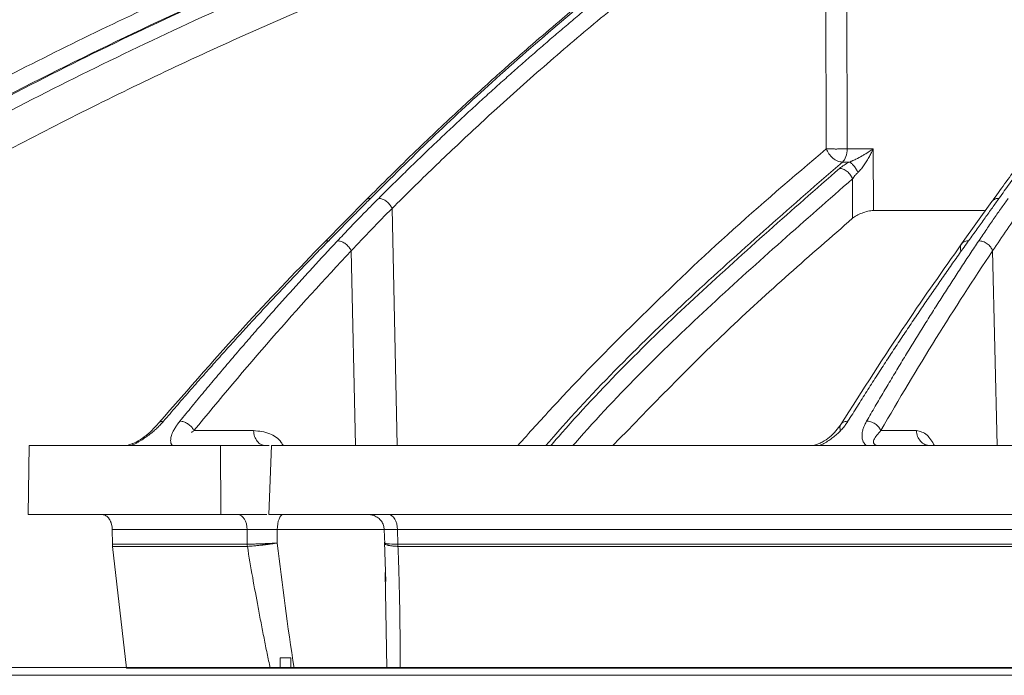
# Model space of a CAD drawing. Units: inches. Extents: x -8351 to 90785, y -16388 to 6019.
# Drawn here: x 50262 to 50265, y -953 to -951 of the extents above; entities that cross this region are included whole.
import ezdxf

# ---------------------------------------------------------------- set-up
doc = ezdxf.new("R2010")
doc.units = ezdxf.units.IN
doc.header["$MEASUREMENT"] = 0

msp = doc.modelspace()

# ---------------------------------------------------------------- linework, layer by layer
at = {"color": 252, "linetype": 'Continuous', "lineweight": 0, "true_color": 0x939598}
for p, q in [((50264.9336, -950.8017), (50264.9374, -951.7442)), ((50264.8696, -950.8358), (50264.8734, -951.7442)), ((50264.9374, -951.7442), (50265.0163, -951.7442)), ((50265.0163, -951.7442), (50265.0171, -951.9323)), ((50264.9438, -951.7844), (50264.9223, -951.7844)), ((50264.9536, -951.9559), (50264.9531, -951.8358)), ((50263.4705, -951.8999), (50263.3428, -952.0292)), ((50265.3784, -951.9046), (50265.2859, -952.0337)), ((50263.55, -951.9257), (50263.5654, -952.6485)), ((50265.3551, -951.9323), (50265.0171, -951.9323)), ((50263.4253, -952.0548), (50263.438, -952.6485)), ((50265.3803, -952.0548), (50265.3946, -952.6485)), ((50263.1278, -952.603), (50262.9462, -952.603)), ((50265.1482, -952.603), (50265.0395, -952.603)), ((50262.4407, -952.859), (50262.4443, -952.6485)), ((50263.0278, -952.859), (50263.0267, -952.6485)), ((50263.0267, -952.6485), (50263.1756, -952.6485)), ((50263.1821, -952.6485), (50263.1744, -952.859)), ((50263.168, -952.859), (50263.0278, -952.859)), ((50263.4955, -952.862), (50263.4785, -952.859)), ((50262.697, -952.9045), (50263.1084, -952.9045)), ((50262.697, -952.9045), (50262.6977, -952.9489)), ((50263.1085, -952.9489), (50263.1084, -952.9045)), ((50263.2, -952.9454), (50263.2, -952.9045)), ((50263.5265, -952.9045), (50263.2, -952.9045)), ((50263.526, -952.9045), (50263.5269, -952.9044)), ((50263.5262, -952.9039), (50263.5274, -952.9494)), ((50269.873, -952.9045), (50263.5662, -952.9045)), ((50263.5662, -952.9045), (50263.5674, -952.9489)), ((50262.7402, -953.3267), (50262.6982, -952.9558)), ((50263.1088, -952.9558), (50262.6982, -952.9558)), ((50263.5271, -952.9424), (50263.5307, -953.0628)), ((50269.8722, -952.9558), (50263.5679, -952.9558)), ((50263.5343, -953.3267), (50263.5288, -953.0348))]:
    msp.add_line(p, q, dxfattribs=at)
at = {"linetype": 'Continuous', "lineweight": 5}
for p, q in [((50263.2092, -953.2956), (50263.2413, -953.2956)), ((50263.2092, -953.3251), (50263.2092, -953.2956)), ((50263.2413, -953.2956), (50263.2413, -953.3251)), ((50263.2092, -953.3251), (50257.9571, -953.3251)), ((50277.0468, -953.3251), (50263.2413, -953.3251))]:
    msp.add_line(p, q, dxfattribs=at)
at = {"color": 0, "linetype": 'Continuous', "lineweight": 5}
for p, q in [((50257.0026, -953.3251), (50283.2855, -953.3251)), ((50283.2605, -953.3486), (50257.0276, -953.3486)), ((50263.2366, -953.3267), (50263.3635, -953.3267)), ((50263.2366, -953.3267), (50263.2406, -953.3267)), ((50265.1644, -953.3267), (50265.3287, -953.3267))]:
    msp.add_line(p, q, dxfattribs=at)
at = {"color": 252, "linetype": 'Continuous', "lineweight": 0, "true_color": 0x939598, "flags": 128}
for points in [[(50263.1084, -952.9045), (50263.1077, -952.8956), (50263.106, -952.887), (50263.1033, -952.8791), (50263.0998, -952.8723), (50263.0955, -952.8666), (50263.0907, -952.8624), (50263.0854, -952.8599), (50263.08, -952.859)], [(50263.2174, -952.859), (50263.2141, -952.8599), (50263.2109, -952.8624), (50263.2079, -952.8666), (50263.2053, -952.8723), (50263.2031, -952.8791), (50263.2015, -952.887), (50263.2004, -952.8956), (50263.2, -952.9045)], [(50263.5396, -952.859), (50263.5447, -952.8599), (50263.5496, -952.8624), (50263.5542, -952.8666), (50263.5582, -952.8723), (50263.5615, -952.8791), (50263.564, -952.887), (50263.5655, -952.8956), (50263.5662, -952.9045)]]:
    msp.add_lwpolyline(points, dxfattribs=at)
at = {"color": 252, "linetype": 'Continuous', "lineweight": 0, "true_color": 0x939598}
for points, knots in [([(50259.9998, -951.8947), (50260.1266, -951.8109), (50260.3732, -951.6477), (50260.7419, -951.4259), (50261.0501, -951.2525), (50261.2998, -951.12), (50261.4935, -951.0214), (50261.7001, -950.9204), (50261.9969, -950.7819), (50262.3812, -950.6163), (50262.7216, -950.4849), (50262.9371, -950.4073), (50263.0339, -950.3733), (50263.1297, -950.3406), (50263.2243, -950.309), (50263.3177, -950.2787), (50263.41, -950.2495), (50263.5835, -950.196), (50263.8344, -950.1235), (50264.1593, -950.039), (50264.4701, -949.9667), (50264.7664, -949.9054), (50265.0479, -949.854), (50265.3334, -949.8082), (50265.638, -949.7669), (50265.9027, -949.7366), (50266.0646, -949.7235), (50266.1134, -949.7196)], [0, 0, 0, 0, 0.0686857, 0.1336799, 0.1949141, 0.2292153, 0.2621814, 0.2938039, 0.3338959, 0.4114649, 0.4848079, 0.5006868, 0.5163494, 0.5317952, 0.5470239, 0.5620351, 0.5768284, 0.5914035, 0.645285, 0.6966776, 0.7455723, 0.7919642, 0.8358517, 0.8772365, 0.9250912, 0.9774508, 1, 1, 1, 1]), ([(50267.5904, -949.7189), (50267.5478, -949.7244), (50267.4456, -949.7375), (50267.2807, -949.7652), (50267.1057, -949.7997), (50266.8946, -949.848), (50266.6433, -949.9158), (50266.4215, -949.9879), (50266.2705, -950.0424), (50266.197, -950.07), (50266.1225, -950.099), (50266.0469, -950.1295), (50265.9703, -950.1615), (50265.8926, -950.1952), (50265.7708, -950.2499), (50265.6026, -950.3302), (50265.386, -950.443), (50265.1615, -950.5703), (50264.9295, -950.7131), (50264.6987, -950.8673), (50264.4782, -951.0263), (50264.2689, -951.1877), (50264.0627, -951.3572), (50263.8622, -951.5328), (50263.6681, -951.7125), (50263.5462, -951.8335), (50263.4847, -951.8947)], [0, 0, 0, 0, 0.029331, 0.070324, 0.113763, 0.150351, 0.216619, 0.288669, 0.305638, 0.322898, 0.340449, 0.358289, 0.376419, 0.394838, 0.413546, 0.463256, 0.515389, 0.569926, 0.626848, 0.686126, 0.741799, 0.792987, 0.845831, 0.901215, 0.95011, 1, 1, 1, 1]), ([(50260.0313, -951.9254), (50260.0417, -951.9183), (50260.0722, -951.8978), (50260.1324, -951.8576), (50260.2218, -951.7988), (50260.3472, -951.718), (50260.5118, -951.6149), (50260.7189, -951.4899), (50260.9655, -951.3477), (50261.2529, -951.191), (50261.5823, -951.0225), (50261.8618, -950.8901), (50262.0772, -950.7936), (50262.215, -950.7337), (50262.3578, -950.6737), (50262.5056, -950.6137), (50262.649, -950.5575), (50262.7708, -950.5115), (50262.8692, -950.4752), (50263.0984, -950.3926), (50263.4906, -950.2622), (50264.0509, -950.1037), (50264.6086, -949.9741), (50264.9983, -949.9015), (50265.216, -949.8662), (50265.2837, -949.8556), (50265.3515, -949.8454), (50265.4193, -949.8356), (50265.4805, -949.827), (50265.5468, -949.8181), (50265.6294, -949.8074), (50265.7463, -949.7932), (50265.8973, -949.7765), (50266.0336, -949.7633), (50266.1372, -949.7543), (50266.1791, -949.7509), (50266.1967, -949.7495)], [0, 0, 0, 0, 0.005641, 0.016463, 0.032459, 0.053618, 0.083431, 0.119692, 0.162398, 0.211557, 0.267205, 0.329399, 0.351367, 0.37405, 0.397447, 0.421556, 0.446375, 0.46729, 0.480652, 0.494013, 0.577946, 0.668486, 0.759136, 0.838996, 0.849444, 0.859889, 0.870331, 0.880769, 0.891203, 0.89858, 0.91132, 0.929271, 0.95243, 0.980798, 0.991901, 1, 1, 1, 1]), ([(50266.8686, -949.8576), (50266.8606, -949.8594), (50266.6833, -949.9005), (50266.34, -950.0112), (50265.8675, -950.198), (50265.4271, -950.4147), (50265.0181, -950.6501), (50264.6916, -950.8667), (50264.4452, -951.0465), (50264.2803, -951.1736), (50264.1527, -951.277), (50264.0538, -951.3598), (50263.9718, -951.4301), (50263.8713, -951.5185), (50263.7526, -951.6266), (50263.6162, -951.7552), (50263.5203, -951.8506), (50263.4692, -951.9014)], [0, 0, 0, 0, 0.00666, 0.146768, 0.28671, 0.405524, 0.524366, 0.64319, 0.695448, 0.746725, 0.793406, 0.812958, 0.838406, 0.869812, 0.907193, 0.950575, 1, 1, 1, 1]), ([(50260.0438, -953.0586), (50260.1997, -952.9338), (50260.5138, -952.6823), (50261.0066, -952.3322), (50261.5202, -951.9997), (50262.0546, -951.6889), (50262.6104, -951.4007), (50263.1892, -951.1362), (50263.7915, -950.8964), (50264.4189, -950.6855), (50264.9579, -950.5296), (50265.2904, -950.4582), (50265.4039, -950.4339)], [0, 0, 0, 0, 0.098221, 0.197904, 0.298272, 0.401049, 0.504675, 0.609801, 0.718492, 0.828848, 0.941607, 1, 1, 1, 1]), ([(50265.2695, -950.5112), (50265.2048, -950.5264), (50265.0595, -950.5606), (50264.8319, -950.6211), (50264.5828, -950.692), (50264.3246, -950.7717), (50264.0786, -950.8535), (50263.8873, -950.9215), (50263.7529, -950.9712), (50263.6564, -951.0078), (50263.5584, -951.0459), (50263.4589, -951.0855), (50263.3581, -951.1267), (50263.2558, -951.1695), (50263.0559, -951.2553), (50262.7523, -951.3933), (50262.3417, -951.5976), (50261.9135, -951.8307), (50261.47, -952.095), (50261.0143, -952.3929), (50260.548, -952.7248), (50260.2424, -952.9695), (50260.0863, -953.0945)], [0, 0, 0, 0, 0.0344924, 0.0774309, 0.1220428, 0.1686754, 0.2173242, 0.2561218, 0.2735749, 0.2913477, 0.3094398, 0.3278507, 0.3465798, 0.3656264, 0.38499, 0.4587097, 0.5372834, 0.6206471, 0.7087175, 0.8013898, 0.8985353, 1, 1, 1, 1]), ([(50265.2508, -950.522), (50265.1217, -950.5517), (50264.7473, -950.6379), (50264.1372, -950.8298), (50263.423, -951.0939), (50262.7237, -951.4043), (50262.0419, -951.7565), (50261.3804, -952.1511), (50260.7389, -952.5834), (50260.3322, -952.9041), (50260.1289, -953.0644)], [0, 0, 0, 0, 0.069572, 0.201913, 0.334883, 0.467859, 0.600756, 0.733785, 0.866903, 1, 1, 1, 1]), ([(50265.1301, -950.5915), (50265.0485, -950.6105), (50264.7229, -950.6862), (50264.1614, -950.8651), (50263.4489, -951.1276), (50262.7508, -951.4377), (50262.0705, -951.7891), (50261.4107, -952.1827), (50260.7711, -952.6137), (50260.3656, -952.9333), (50260.1628, -953.0932)], [0, 0, 0, 0, 0.045289, 0.180711, 0.317445, 0.453935, 0.590424, 0.726928, 0.86345, 1, 1, 1, 1]), ([(50264.8365, -950.7766), (50264.7051, -950.8125), (50264.3405, -950.9121), (50263.7548, -951.1209), (50263.1314, -951.3774), (50262.5706, -951.6448), (50262.0693, -951.9117), (50261.5763, -952.203), (50261.0931, -952.5191), (50260.6194, -952.8579), (50260.3159, -953.1021), (50260.1642, -953.2242)], [0, 0, 0, 0, 0.077654, 0.215519, 0.353277, 0.460132, 0.567037, 0.673893, 0.782578, 0.891315, 1, 1, 1, 1]), ([(50263.5091, -951.895), (50263.5225, -951.8817), (50263.5492, -951.8551), (50263.5893, -951.8158), (50263.6292, -951.777), (50263.6691, -951.7388), (50263.7089, -951.7011), (50263.7485, -951.6639), (50263.788, -951.6273), (50263.8274, -951.5912), (50263.8667, -951.5556), (50263.9059, -951.5206), (50263.9449, -951.4861), (50263.9837, -951.4521), (50264.0225, -951.4186), (50264.0611, -951.3856), (50264.0995, -951.3531), (50264.1378, -951.3211), (50264.1759, -951.2896), (50264.2139, -951.2586), (50264.2517, -951.2281), (50264.2893, -951.1981), (50264.3268, -951.1685), (50264.3641, -951.1394), (50264.4012, -951.1108), (50264.4382, -951.0827), (50264.4749, -951.055), (50264.5115, -951.0277), (50264.5479, -951.0009), (50264.5841, -950.9746), (50264.6201, -950.9487), (50264.6559, -950.9232), (50264.6915, -950.8982), (50264.7269, -950.8736), (50264.7621, -950.8494), (50264.7971, -950.8256), (50264.8204, -950.81), (50264.832, -950.8023)], [0, 0, 0, 0, 0.031732, 0.063286, 0.09466, 0.125854, 0.156866, 0.187698, 0.218346, 0.248812, 0.279094, 0.309191, 0.339103, 0.368829, 0.398369, 0.427722, 0.456888, 0.485865, 0.514653, 0.543252, 0.571661, 0.59988, 0.627908, 0.655745, 0.683389, 0.710841, 0.738101, 0.765167, 0.79204, 0.818718, 0.845202, 0.871491, 0.897585, 0.923483, 0.949185, 0.974691, 1, 1, 1, 1]), ([(50266.343, -950.8038), (50266.3335, -950.8128), (50266.3144, -950.8307), (50266.2856, -950.8581), (50266.2567, -950.886), (50266.2277, -950.9143), (50266.1986, -950.9433), (50266.1693, -950.9727), (50266.1398, -951.0027), (50266.1102, -951.0332), (50266.0805, -951.0642), (50266.0507, -951.0958), (50266.0207, -951.128), (50265.9906, -951.1607), (50265.9604, -951.1939), (50265.9301, -951.2278), (50265.8997, -951.2622), (50265.8691, -951.2972), (50265.8385, -951.3327), (50265.8077, -951.3689), (50265.7769, -951.4056), (50265.7459, -951.443), (50265.7149, -951.4809), (50265.6837, -951.5195), (50265.6525, -951.5587), (50265.6212, -951.5985), (50265.5898, -951.6389), (50265.5583, -951.6799), (50265.5268, -951.7216), (50265.4952, -951.7639), (50265.4635, -951.8069), (50265.4318, -951.8504), (50265.4107, -951.8799), (50265.4001, -951.8947)], [0, 0, 0, 0, 0.029135, 0.058483, 0.088046, 0.117821, 0.147809, 0.178009, 0.20842, 0.239043, 0.269875, 0.300918, 0.332169, 0.36363, 0.395297, 0.427173, 0.459254, 0.491541, 0.524034, 0.55673, 0.58963, 0.622733, 0.656038, 0.689544, 0.72325, 0.757155, 0.791259, 0.825561, 0.860059, 0.894753, 0.929642, 0.964725, 1, 1, 1, 1]), ([(50266.3227, -950.812), (50266.2927, -950.8404), (50266.2388, -950.8913), (50266.1678, -950.9617), (50266.1129, -951.0176), (50266.0673, -951.0649), (50265.982, -951.1552), (50265.8751, -951.2737), (50265.7505, -951.4202), (50265.672, -951.5167), (50265.6146, -951.589), (50265.5715, -951.6443), (50265.517, -951.7155), (50265.4514, -951.8033), (50265.4042, -951.8688), (50265.3787, -951.9042)], [0, 0, 0, 0, 0.091765, 0.164614, 0.218599, 0.261886, 0.306061, 0.484391, 0.59808, 0.702956, 0.737226, 0.783893, 0.843226, 0.91525, 1, 1, 1, 1]), ([(50264.8696, -950.8358), (50264.8553, -950.8454), (50264.8266, -950.8647), (50264.7837, -950.894), (50264.7409, -950.9236), (50264.6982, -950.9535), (50264.6557, -950.9837), (50264.6133, -951.0143), (50264.571, -951.0452), (50264.5288, -951.0764), (50264.4868, -951.1079), (50264.4449, -951.1398), (50264.4031, -951.172), (50264.3614, -951.2045), (50264.3198, -951.2373), (50264.2784, -951.2704), (50264.2371, -951.3039), (50264.1548, -951.3714), (50264.0317, -951.4755), (50263.9019, -951.5909), (50263.805, -951.6799), (50263.7409, -951.7399), (50263.677, -951.8009), (50263.6133, -951.8627), (50263.5711, -951.9047), (50263.55, -951.9257)], [0, 0, 0, 0, 0.031393, 0.062762, 0.094109, 0.125435, 0.15674, 0.188025, 0.219291, 0.25054, 0.28177, 0.312984, 0.34418, 0.37536, 0.406526, 0.437682, 0.468828, 0.499963, 0.624193, 0.749745, 0.799664, 0.849649, 0.899699, 0.949816, 1, 1, 1, 1]), ([(50263.9331, -952.6485), (50263.9679, -952.6097), (50264.0859, -952.4783), (50264.2986, -952.2629), (50264.5762, -951.9972), (50264.7724, -951.8301), (50264.8734, -951.7442)], [0, 0, 0, 0, 0.11609, 0.392889, 0.687694, 1, 1, 1, 1]), ([(50264.9223, -951.7844), (50264.9181, -951.7843), (50264.9133, -951.7834), (50264.9033, -951.7794), (50264.8982, -951.7764), (50264.8887, -951.7686), (50264.8844, -951.7639), (50264.8776, -951.7541), (50264.8751, -951.749), (50264.8734, -951.7442)], [0, 0, 0, 0, 0.25, 0.25, 0.5, 0.5, 0.75, 0.75, 1, 1, 1, 1]), ([(50264.9237, -951.7445), (50264.9224, -951.7445), (50264.9198, -951.7446), (50264.9156, -951.7446), (50264.9115, -951.7446), (50264.9072, -951.7446), (50264.903, -951.7447), (50264.8988, -951.7446), (50264.8947, -951.7446), (50264.8907, -951.7446), (50264.8868, -951.7445), (50264.8831, -951.7445), (50264.8796, -951.7444), (50264.8763, -951.7443), (50264.8743, -951.7442), (50264.8734, -951.7442)], [0, 0, 0, 0, 0.0745081, 0.1494134, 0.2247173, 0.3004211, 0.3765265, 0.453035, 0.529948, 0.6072669, 0.6849934, 0.7631287, 0.8416741, 0.9206309, 1, 1, 1, 1]), ([(50264.9223, -951.7844), (50264.9267, -951.7806), (50264.9305, -951.7748), (50264.9358, -951.7607), (50264.9372, -951.7525), (50264.9374, -951.7442)], [0, 0, 0, 0, 0.5, 0.5, 1, 1, 1, 1]), ([(50264.9438, -951.7844), (50264.9451, -951.7839), (50264.9477, -951.7829), (50264.9523, -951.781), (50264.9577, -951.7786), (50264.9682, -951.7735), (50264.9796, -951.7673), (50264.9917, -951.7601), (50265, -951.755), (50265.0084, -951.7496), (50265.0134, -951.7462), (50265.0163, -951.7442)], [0, 0, 0, 0, 0.048017, 0.096179, 0.170224, 0.250259, 0.49972, 0.621414, 0.761357, 0.86075, 1, 1, 1, 1]), ([(50265.0163, -951.7442), (50265.0152, -951.7466), (50265.0131, -951.7514), (50265.0097, -951.7582), (50265.0064, -951.7645), (50265.0017, -951.7731), (50264.9955, -951.7836), (50264.9884, -951.7941), (50264.9827, -951.8018), (50264.9782, -951.8073), (50264.9739, -951.8122), (50264.971, -951.815), (50264.9696, -951.8163)], [0, 0, 0, 0, 0.095246, 0.183861, 0.265849, 0.341214, 0.525656, 0.683742, 0.773532, 0.856013, 0.931406, 1, 1, 1, 1]), ([(50264.9223, -951.7844), (50264.7722, -951.9152), (50264.4725, -952.1763), (50264.1727, -952.4708), (50264.0265, -952.6393), (50264.0185, -952.6485)], [0, 0, 0, 0, 0.4866111, 0.971871, 1, 1, 1, 1]), ([(50264.9696, -951.8163), (50264.9681, -951.8128), (50264.9663, -951.8092), (50264.9621, -951.8022), (50264.9598, -951.7988), (50264.955, -951.7929), (50264.9525, -951.7903), (50264.9479, -951.7865), (50264.9457, -951.7852), (50264.9438, -951.7844)], [0, 0, 0, 0, 0.25, 0.25, 0.5, 0.5, 0.75, 0.75, 1, 1, 1, 1]), ([(50264.9139, -951.8037), (50264.7698, -951.9299), (50264.4816, -952.1822), (50264.1895, -952.4696), (50264.0449, -952.6356), (50264.0336, -952.6485)], [0, 0, 0, 0, 0.479837, 0.959418, 1, 1, 1, 1]), ([(50264.9139, -951.8037), (50264.9173, -951.8037), (50264.9211, -951.8045), (50264.9291, -951.8077), (50264.9332, -951.8101), (50264.9408, -951.8163), (50264.9442, -951.8201), (50264.9497, -951.8279), (50264.9518, -951.832), (50264.9531, -951.8358)], [0, 0, 0, 0, 0.25, 0.25, 0.5, 0.5, 0.75, 0.75, 1, 1, 1, 1]), ([(50264.9696, -951.8163), (50264.9686, -951.8173), (50264.9665, -951.8193), (50264.9635, -951.8224), (50264.9602, -951.8261), (50264.9566, -951.8306), (50264.9544, -951.834), (50264.9531, -951.8358)], [0, 0, 0, 0, 0.154923, 0.320243, 0.496012, 0.724937, 1, 1, 1, 1]), ([(50264.9531, -951.8358), (50264.8094, -951.9617), (50264.522, -952.2135), (50264.2394, -952.4904), (50264.1037, -952.6456), (50264.1011, -952.6485)], [0, 0, 0, 0, 0.495387, 0.99051, 1, 1, 1, 1]), ([(50263.4847, -951.8947), (50263.4747, -951.9047), (50263.4543, -951.9253), (50263.423, -951.9569), (50263.3904, -951.99), (50263.3682, -952.0126), (50263.3568, -952.0241)], [0, 0, 0, 0, 0.235563, 0.48076, 0.735576, 1, 1, 1, 1]), ([(50263.3836, -952.0245), (50263.3949, -952.0126), (50263.4168, -951.9894), (50263.4491, -951.9559), (50263.4795, -951.9247), (50263.4995, -951.9047), (50263.5091, -951.895)], [0, 0, 0, 0, 0.273635, 0.53153, 0.773658, 1, 1, 1, 1]), ([(50263.4847, -951.8947), (50263.4813, -951.8951), (50263.476, -951.8958), (50263.4718, -951.8984), (50263.4707, -951.8999), (50263.4706, -951.9)], [0, 0, 0, 0, 0.630522, 0.968988, 1, 1, 1, 1]), ([(50263.5149, -951.8957), (50263.5182, -951.8964), (50263.5218, -951.8976), (50263.5289, -951.9013), (50263.5325, -951.9038), (50263.539, -951.9094), (50263.5419, -951.9126), (50263.5467, -951.9192), (50263.5486, -951.9225), (50263.55, -951.9257)], [0, 0, 0, 0, 0.25, 0.25, 0.5, 0.5, 0.75, 0.75, 1, 1, 1, 1]), ([(50265.4001, -951.8947), (50265.3933, -951.9043), (50265.379, -951.9242), (50265.3567, -951.9553), (50265.3326, -951.9889), (50265.3159, -952.0121), (50265.3073, -952.0241)], [0, 0, 0, 0, 0.224727, 0.466318, 0.724752, 1, 1, 1, 1]), ([(50265.338, -952.0245), (50265.3461, -952.0126), (50265.3617, -951.9894), (50265.3848, -951.9559), (50265.4067, -951.9247), (50265.4211, -951.9047), (50265.428, -951.895)], [0, 0, 0, 0, 0.273637, 0.5315319, 0.77366, 1, 1, 1, 1]), ([(50265.4001, -951.8947), (50265.3961, -951.8951), (50265.3898, -951.8956), (50265.3833, -951.8995), (50265.3799, -951.9023), (50265.3787, -951.9043), (50265.3785, -951.9047)], [0, 0, 0, 0, 0.451093, 0.693366, 0.940608, 1, 1, 1, 1]), ([(50265.0171, -951.9323), (50265.0145, -951.9323), (50265.0118, -951.9325), (50265.0062, -951.9332), (50265.0032, -951.9337), (50264.9942, -951.9356), (50264.9881, -951.9375), (50264.9765, -951.9419), (50264.9711, -951.9445), (50264.9614, -951.9501), (50264.9571, -951.953), (50264.9536, -951.9559)], [0, 0, 0, 0, 0.125, 0.125, 0.25, 0.25, 0.5, 0.5, 0.75, 0.75, 1, 1, 1, 1]), ([(50264.9536, -951.9559), (50264.8244, -952.0683), (50264.5755, -952.2847), (50264.3375, -952.5304), (50264.2231, -952.6485)], [0, 0, 0, 0, 0.5191, 1, 1, 1, 1]), ([(50263.3428, -952.0292), (50263.2656, -952.1092), (50263.0948, -952.2859), (50262.9296, -952.4757), (50262.8391, -952.5796)], [0, 0, 0, 0, 0.452498, 1, 1, 1, 1]), ([(50263.3568, -952.0241), (50263.3441, -952.0371), (50263.3186, -952.0632), (50263.2803, -952.1029), (50263.2419, -952.143), (50263.2035, -952.1837), (50263.1649, -952.2249), (50263.1262, -952.2666), (50263.0875, -952.3089), (50263.0487, -952.3517), (50263.0098, -952.3951), (50262.9708, -952.439), (50262.9318, -952.4835), (50262.8926, -952.5285), (50262.8666, -952.5589), (50262.8536, -952.5741)], [0, 0, 0, 0, 0.074348, 0.149132, 0.224351, 0.300002, 0.376084, 0.452595, 0.529532, 0.606895, 0.684679, 0.762884, 0.841508, 0.920547, 1, 1, 1, 1]), ([(50262.9033, -952.5741), (50262.9156, -952.559), (50262.9403, -952.5288), (50262.9773, -952.4841), (50263.0143, -952.4398), (50263.0513, -952.3961), (50263.0883, -952.3528), (50263.1253, -952.3101), (50263.1623, -952.2678), (50263.1993, -952.226), (50263.2362, -952.1848), (50263.2731, -952.144), (50263.31, -952.1037), (50263.3468, -952.0638), (50263.3714, -952.0376), (50263.3836, -952.0245)], [0, 0, 0, 0, 0.078934, 0.157541, 0.235817, 0.313761, 0.391371, 0.468645, 0.545581, 0.622177, 0.698432, 0.774343, 0.84991, 0.925129, 1, 1, 1, 1]), ([(50263.3568, -952.0241), (50263.3534, -952.0245), (50263.3482, -952.0251), (50263.344, -952.0277), (50263.343, -952.0291), (50263.3429, -952.0292)], [0, 0, 0, 0, 0.628573, 0.966511, 1, 1, 1, 1]), ([(50263.3896, -952.0251), (50263.393, -952.0258), (50263.3966, -952.027), (50263.404, -952.0307), (50263.4076, -952.0331), (50263.4142, -952.0387), (50263.4172, -952.0419), (50263.4221, -952.0484), (50263.424, -952.0517), (50263.4253, -952.0548)], [0, 0, 0, 0, 0.25, 0.25, 0.5, 0.5, 0.75, 0.75, 1, 1, 1, 1]), ([(50265.2859, -952.0337), (50265.2295, -952.1137), (50265.1047, -952.2905), (50264.9839, -952.4802), (50264.9177, -952.5841)], [0, 0, 0, 0, 0.452501, 1, 1, 1, 1]), ([(50265.3073, -952.0241), (50265.298, -952.0371), (50265.2794, -952.0632), (50265.2514, -952.1029), (50265.2234, -952.143), (50265.1953, -952.1837), (50265.1671, -952.2249), (50265.1389, -952.2666), (50265.1106, -952.3089), (50265.0822, -952.3517), (50265.0537, -952.3951), (50265.0252, -952.439), (50264.9967, -952.4835), (50264.9681, -952.5285), (50264.949, -952.5589), (50264.9395, -952.5741)], [0, 0, 0, 0, 0.074345, 0.149128, 0.224345, 0.299995, 0.376076, 0.452587, 0.529524, 0.606887, 0.684672, 0.762878, 0.841503, 0.920544, 1, 1, 1, 1]), ([(50264.9963, -952.5741), (50265.005, -952.559), (50265.0225, -952.5288), (50265.0489, -952.4841), (50265.0752, -952.4398), (50265.1015, -952.3961), (50265.1279, -952.3528), (50265.1542, -952.3101), (50265.1805, -952.2678), (50265.2068, -952.226), (50265.2331, -952.1848), (50265.2593, -952.144), (50265.2856, -952.1037), (50265.3118, -952.0638), (50265.3293, -952.0376), (50265.338, -952.0245)], [0, 0, 0, 0, 0.078935, 0.157541, 0.235817, 0.313761, 0.391371, 0.468645, 0.545581, 0.622177, 0.698432, 0.774343, 0.84991, 0.925129, 1, 1, 1, 1]), ([(50265.286, -952.0337), (50265.2852, -952.035), (50265.2833, -952.0378), (50265.2814, -952.0446), (50265.2824, -952.0506), (50265.283, -952.0545)], [0, 0, 0, 0, 0.221278, 0.493556, 1, 1, 1, 1]), ([(50265.3073, -952.0241), (50265.3033, -952.0245), (50265.2971, -952.025), (50265.2906, -952.0288), (50265.2873, -952.0314), (50265.2862, -952.0334), (50265.286, -952.0337)], [0, 0, 0, 0, 0.4555683, 0.7004943, 0.9505202, 1, 1, 1, 1]), ([(50265.338, -952.0245), (50265.3419, -952.0245), (50265.3463, -952.0252), (50265.3553, -952.0281), (50265.3599, -952.0304), (50265.3681, -952.0363), (50265.3717, -952.0399), (50265.3772, -952.0473), (50265.3792, -952.0512), (50265.3803, -952.0548)], [0, 0, 0, 0, 0.25, 0.25, 0.5, 0.5, 0.75, 0.75, 1, 1, 1, 1]), ([(50262.8536, -952.5741), (50262.852, -952.5759), (50262.8489, -952.5794), (50262.8441, -952.5845), (50262.8393, -952.5895), (50262.8326, -952.5962), (50262.8235, -952.6044), (50262.8114, -952.6144), (50262.7985, -952.6239), (50262.7865, -952.6318), (50262.7766, -952.6376), (50262.7687, -952.6418), (50262.7611, -952.6455), (50262.756, -952.6475), (50262.7536, -952.6485)], [0, 0, 0, 0, 0.06483, 0.127629, 0.188468, 0.247427, 0.371282, 0.492938, 0.625183, 0.74536, 0.81513, 0.880467, 0.941884, 1, 1, 1, 1]), ([(50262.8536, -952.5741), (50262.8502, -952.5744), (50262.8449, -952.5749), (50262.8405, -952.5779), (50262.8391, -952.5798), (50262.8387, -952.5804)], [0, 0, 0, 0, 0.551833, 0.848675, 1, 1, 1, 1]), ([(50262.8805, -952.6485), (50262.88, -952.648), (50262.8789, -952.6469), (50262.8777, -952.645), (50262.8767, -952.643), (50262.876, -952.6407), (50262.8754, -952.6383), (50262.8751, -952.6356), (50262.8749, -952.6319), (50262.8754, -952.627), (50262.8767, -952.6207), (50262.8792, -952.6131), (50262.883, -952.6042), (50262.8886, -952.5944), (50262.8953, -952.5843), (50262.9006, -952.5776), (50262.9033, -952.5741)], [0, 0, 0, 0, 0.032598, 0.066266, 0.101148, 0.137373, 0.175055, 0.214297, 0.255191, 0.334004, 0.418017, 0.507708, 0.628987, 0.752783, 0.872228, 1, 1, 1, 1]), ([(50262.9099, -952.5748), (50262.9133, -952.5754), (50262.917, -952.5766), (50262.9243, -952.5802), (50262.928, -952.5825), (50262.9347, -952.5878), (50262.9378, -952.5908), (50262.9428, -952.5969), (50262.9448, -952.6), (50262.9462, -952.603)], [0, 0, 0, 0, 0.25, 0.25, 0.5, 0.5, 0.75, 0.75, 1, 1, 1, 1]), ([(50264.9395, -952.5741), (50264.9384, -952.5758), (50264.9361, -952.5793), (50264.9325, -952.5845), (50264.9287, -952.5895), (50264.9233, -952.5961), (50264.9159, -952.6043), (50264.9055, -952.6142), (50264.8941, -952.6238), (50264.8832, -952.6317), (50264.8738, -952.6375), (50264.8662, -952.6418), (50264.8588, -952.6455), (50264.8537, -952.6475), (50264.8512, -952.6485)], [0, 0, 0, 0, 0.0645527, 0.1270972, 0.1877039, 0.2464506, 0.3700394, 0.4913997, 0.6235632, 0.7437427, 0.8139643, 0.8797149, 0.9415175, 1, 1, 1, 1]), ([(50264.9395, -952.5741), (50264.9355, -952.5744), (50264.9293, -952.5749), (50264.9229, -952.5785), (50264.9196, -952.5812), (50264.9184, -952.5833), (50264.9181, -952.5838)], [0, 0, 0, 0, 0.440521, 0.677486, 0.919088, 1, 1, 1, 1]), ([(50264.996, -952.6485), (50264.9953, -952.648), (50264.9938, -952.6469), (50264.9918, -952.6452), (50264.9901, -952.6433), (50264.9881, -952.6407), (50264.9861, -952.6372), (50264.9837, -952.6315), (50264.9822, -952.6237), (50264.9822, -952.6141), (50264.9837, -952.6041), (50264.9866, -952.5943), (50264.9908, -952.5843), (50264.9944, -952.5775), (50264.9963, -952.5741)], [0, 0, 0, 0, 0.031322, 0.063286, 0.096013, 0.129617, 0.190429, 0.256734, 0.376818, 0.509078, 0.63009, 0.753654, 0.872707, 1, 1, 1, 1]), ([(50264.9963, -952.5741), (50265.0002, -952.5741), (50265.0046, -952.5747), (50265.0136, -952.5775), (50265.0183, -952.5797), (50265.0267, -952.5853), (50265.0304, -952.5887), (50265.0361, -952.5958), (50265.0382, -952.5995), (50265.0395, -952.603)], [0, 0, 0, 0, 0.25, 0.25, 0.5, 0.5, 0.75, 0.75, 1, 1, 1, 1]), ([(50262.8383, -952.5806), (50262.8249, -952.5952), (50262.8053, -952.6165), (50262.7748, -952.6354), (50262.7574, -952.6434), (50262.7491, -952.6459), (50262.7451, -952.647)], [0, 0, 0, 0, 0.538575, 0.787267, 0.899767, 1, 1, 1, 1]), ([(50262.9383, -952.6085), (50262.9397, -952.6075), (50262.9423, -952.6057), (50262.945, -952.6038), (50262.9462, -952.603)], [0, 0, 0, 0, 0.528648, 1, 1, 1, 1]), ([(50263.1642, -952.6485), (50263.1595, -952.6485), (50263.1548, -952.6473), (50263.1462, -952.6428), (50263.1422, -952.6394), (50263.1355, -952.631), (50263.1327, -952.626), (50263.129, -952.615), (50263.128, -952.609), (50263.1278, -952.603)], [0, 0, 0, 0, 0.25, 0.25, 0.5, 0.5, 0.75, 0.75, 1, 1, 1, 1]), ([(50263.1278, -952.603), (50263.1445, -952.6044), (50263.1739, -952.6069), (50263.2052, -952.6279), (50263.2165, -952.6453), (50263.2186, -952.6485)], [0, 0, 0, 0, 0.518358, 0.9119261, 1, 1, 1, 1]), ([(50264.9183, -952.5832), (50264.9081, -952.5971), (50264.893, -952.6175), (50264.8659, -952.6356), (50264.8497, -952.6435), (50264.8412, -952.6459), (50264.8372, -952.647)], [0, 0, 0, 0, 0.535644, 0.785454, 0.8988, 1, 1, 1, 1]), ([(50264.9179, -952.5842), (50264.9173, -952.5851), (50264.9158, -952.5874), (50264.9143, -952.5936), (50264.9154, -952.5993), (50264.9161, -952.603)], [0, 0, 0, 0, 0.170023, 0.460232, 1, 1, 1, 1]), ([(50265.0242, -952.647), (50265.0222, -952.6458), (50265.0156, -952.6415), (50265.0186, -952.626), (50265.0309, -952.6124), (50265.0395, -952.603)], [0, 0, 0, 0, 0.119844, 0.394197, 1, 1, 1, 1]), ([(50265.1899, -952.6485), (50265.1845, -952.6485), (50265.1792, -952.6473), (50265.1692, -952.6428), (50265.1646, -952.6394), (50265.157, -952.631), (50265.1539, -952.626), (50265.1496, -952.615), (50265.1484, -952.609), (50265.1482, -952.603)], [0, 0, 0, 0, 0.25, 0.25, 0.5, 0.5, 0.75, 0.75, 1, 1, 1, 1]), ([(50265.1482, -952.603), (50265.1593, -952.6052), (50265.1795, -952.6092), (50265.1959, -952.6363), (50265.2034, -952.6485)], [0, 0, 0, 0, 0.549554, 1, 1, 1, 1]), ([(50262.4443, -952.6485), (50262.4615, -952.6485), (50262.496, -952.6485), (50262.548, -952.6485), (50262.6003, -952.6485), (50262.6527, -952.6485), (50262.7054, -952.6485), (50262.7584, -952.6485), (50262.8116, -952.6485), (50262.865, -952.6485), (50262.9186, -952.6485), (50262.9725, -952.6485), (50263.0086, -952.6485), (50263.0267, -952.6485)], [0, 0, 0, 0, 0.090931, 0.181848, 0.272756, 0.363656, 0.454553, 0.545447, 0.636344, 0.727244, 0.818152, 0.909069, 1, 1, 1, 1]), ([(50262.7589, -952.6424), (50262.7582, -952.6427), (50262.7538, -952.6447), (50262.7491, -952.646), (50262.7451, -952.647)], [0, 0, 0, 0, 0.152609, 1, 1, 1, 1]), ([(50263.1821, -952.6485), (50263.1999, -952.6485), (50263.2355, -952.6485), (50263.2891, -952.6485), (50263.3429, -952.6485), (50263.3969, -952.6485), (50263.4511, -952.6485), (50263.5055, -952.6485), (50263.5601, -952.6485), (50263.6149, -952.6485), (50263.6699, -952.6485), (50263.7251, -952.6485), (50263.7804, -952.6485), (50263.836, -952.6485), (50263.8918, -952.6485), (50264.06, -952.6485), (50264.3443, -952.6485), (50264.7508, -952.6485), (50265.1653, -952.6485), (50265.4866, -952.6485), (50265.7096, -952.6485), (50265.8315, -952.6485), (50265.9539, -952.6485), (50266.0768, -952.6485), (50266.2002, -952.6485), (50266.3241, -952.6485), (50266.4071, -952.6485), (50266.4486, -952.6485)], [0, 0, 0, 0, 0.0178381, 0.035673, 0.0535053, 0.0713355, 0.0891642, 0.1069919, 0.1248192, 0.1426464, 0.1604743, 0.1783033, 0.1961339, 0.2139667, 0.2318023, 0.2496411, 0.374818, 0.5000005, 0.6251774, 0.7503599, 0.7860327, 0.8216951, 0.8573514, 0.8930058, 0.9286625, 0.9643258, 1, 1, 1, 1]), ([(50263.0278, -952.859), (50263.0096, -952.859), (50262.9732, -952.859), (50262.9189, -952.859), (50262.8648, -952.859), (50262.811, -952.859), (50262.7574, -952.859), (50262.704, -952.859), (50262.6509, -952.859), (50262.598, -952.859), (50262.5453, -952.859), (50262.4929, -952.859), (50262.4581, -952.859), (50262.4407, -952.859)], [0, 0, 0, 0, 0.090931, 0.181849, 0.272756, 0.363657, 0.454553, 0.545447, 0.636343, 0.727244, 0.818151, 0.909069, 1, 1, 1, 1]), ([(50262.697, -952.9045), (50262.6969, -952.9031), (50262.6969, -952.9002), (50262.6964, -952.8959), (50262.6957, -952.8917), (50262.6943, -952.8861), (50262.692, -952.8792), (50262.6881, -952.872), (50262.6833, -952.8661), (50262.6781, -952.862), (50262.6725, -952.8594), (50262.6688, -952.8591), (50262.6669, -952.859)], [0, 0, 0, 0, 0.060347, 0.120205, 0.180097, 0.240545, 0.370204, 0.500127, 0.629786, 0.75971, 0.879788, 1, 1, 1, 1]), ([(50262.6879, -952.8723), (50262.6885, -952.8731), (50262.6896, -952.8749), (50262.6911, -952.8779), (50262.6925, -952.881), (50262.6937, -952.8842), (50262.6951, -952.8891), (50262.6966, -952.8959), (50262.6969, -952.9016), (50262.697, -952.9045)], [0, 0, 0, 0, 0.10444, 0.207947, 0.311198, 0.414875, 0.519651, 0.759691, 1, 1, 1, 1]), ([(50266.4469, -952.859), (50266.4261, -952.859), (50266.3845, -952.859), (50266.3223, -952.859), (50266.2601, -952.859), (50266.1981, -952.859), (50266.1362, -952.859), (50266.0745, -952.859), (50266.0128, -952.859), (50265.9513, -952.859), (50265.8899, -952.859), (50265.8287, -952.859), (50265.7675, -952.859), (50265.7065, -952.859), (50265.6456, -952.859), (50265.463, -952.859), (50265.1611, -952.859), (50264.7459, -952.859), (50264.3386, -952.859), (50264.0349, -952.859), (50263.8294, -952.859), (50263.7182, -952.859), (50263.6078, -952.859), (50263.4982, -952.859), (50263.3895, -952.859), (50263.2814, -952.859), (50263.2101, -952.859), (50263.1744, -952.859)], [0, 0, 0, 0, 0.017838, 0.035673, 0.053505, 0.071335, 0.089164, 0.106991, 0.124819, 0.142646, 0.160474, 0.178302, 0.196133, 0.213966, 0.231801, 0.24964, 0.374817, 0.5, 0.625178, 0.750361, 0.786034, 0.821696, 0.857352, 0.893006, 0.928663, 0.964326, 1, 1, 1, 1]), ([(50263.4955, -952.862), (50263.4998, -952.864), (50263.5084, -952.8682), (50263.518, -952.8788), (50263.5243, -952.8912), (50263.5253, -952.9002), (50263.5258, -952.9045)], [0, 0, 0, 0, 0.254944, 0.514097, 0.765733, 1, 1, 1, 1]), ([(50263.5269, -952.9044), (50263.527, -952.9044), (50263.5274, -952.9044), (50263.5345, -952.9043), (50263.5473, -952.9044), (50263.5599, -952.9045), (50263.5662, -952.9045)], [0, 0, 0, 0, 0.117406, 0.410755, 0.704047, 1, 1, 1, 1]), ([(50263.2, -952.9454), (50263.1983, -952.9456), (50263.195, -952.9458), (50263.1898, -952.9461), (50263.1846, -952.9463), (50263.1793, -952.9466), (50263.174, -952.9469), (50263.1686, -952.9471), (50263.1633, -952.9474), (50263.158, -952.9476), (50263.1525, -952.9478), (50263.1463, -952.948), (50263.1388, -952.9483), (50263.1297, -952.9485), (50263.1191, -952.9488), (50263.1122, -952.9489), (50263.1085, -952.9489)], [0, 0, 0, 0, 0.056127, 0.112011, 0.167706, 0.223253, 0.27869, 0.334046, 0.389346, 0.444614, 0.499867, 0.560215, 0.640152, 0.739809, 0.859509, 1, 1, 1, 1]), ([(50263.1785, -953.3267), (50263.1753, -953.3117), (50263.1689, -953.2814), (50263.1597, -953.2355), (50263.1505, -953.1888), (50263.1388, -953.1271), (50263.1246, -953.0494), (50263.1142, -952.9874), (50263.1088, -952.9558)], [0, 0, 0, 0, 0.121825, 0.245745, 0.371767, 0.4999, 0.745019, 1, 1, 1, 1]), ([(50263.2, -952.9454), (50263.1981, -952.9457), (50263.1944, -952.9463), (50263.1889, -952.9471), (50263.1837, -952.9479), (50263.1788, -952.9486), (50263.1743, -952.9492), (50263.1701, -952.9497), (50263.1664, -952.9502), (50263.1632, -952.9506), (50263.1604, -952.9509), (50263.158, -952.9512), (50263.1561, -952.9514), (50263.1547, -952.9516), (50263.1537, -952.9517), (50263.1489, -952.9522), (50263.1403, -952.9532), (50263.1287, -952.9543), (50263.1182, -952.9552), (50263.1121, -952.9556), (50263.1091, -952.9558)], [0, 0, 0, 0, 0.063554, 0.123514, 0.179597, 0.231566, 0.279234, 0.322454, 0.361114, 0.395134, 0.424458, 0.449051, 0.468889, 0.483961, 0.49426, 0.499784, 0.636094, 0.765441, 0.886923, 1, 1, 1, 1]), ([(50263.5676, -952.9558), (50263.5662, -952.9557), (50263.5632, -952.9555), (50263.5589, -952.9552), (50263.5547, -952.9548), (50263.5505, -952.9543), (50263.5466, -952.9538), (50263.5429, -952.9532), (50263.5394, -952.9525), (50263.537, -952.9519), (50263.5352, -952.9515), (50263.5334, -952.9509), (50263.531, -952.9501), (50263.5286, -952.9489), (50263.5268, -952.9473), (50263.527, -952.9461), (50263.5271, -952.9454)], [0, 0, 0, 0, 0.055486, 0.113117, 0.172858, 0.234652, 0.298421, 0.364066, 0.431461, 0.500458, 0.520797, 0.567089, 0.639146, 0.736384, 0.857481, 1, 1, 1, 1]), ([(50266.5705, -952.9489), (50266.3022, -952.9489), (50266.037, -952.9489), (50265.5153, -952.9489), (50265.2586, -952.9489), (50264.7557, -952.9489), (50264.5094, -952.9489), (50264.0289, -952.9489), (50263.7948, -952.9489), (50263.5674, -952.9489)], [0, 0, 0, 0, 0.25, 0.25, 0.5, 0.5, 0.75, 0.75, 1, 1, 1, 1]), ([(50263.5679, -952.9558), (50263.5685, -952.9718), (50263.5697, -953.0034), (50263.5712, -953.0503), (50263.5723, -953.0962), (50263.5734, -953.1476), (50263.5741, -953.2043), (50263.5745, -953.266), (50263.5742, -953.3066), (50263.5741, -953.3267)], [0, 0, 0, 0, 0.128706, 0.254956, 0.378752, 0.500102, 0.670455, 0.837082, 1, 1, 1, 1])]:
    msp.add_open_spline(points, degree=3, knots=knots, dxfattribs=at)
for points in [[(50264.9269, -951.7445), (50264.9258, -951.7445), (50264.9248, -951.7445), (50264.9237, -951.7445)], [(50264.9374, -951.7442), (50264.9342, -951.7443), (50264.9306, -951.7444), (50264.9269, -951.7445)], [(50264.9438, -951.7844), (50264.9319, -951.7905), (50264.9219, -951.797), (50264.9139, -951.8037)], [(50263.5091, -951.895), (50263.5109, -951.8951), (50263.5128, -951.8953), (50263.5149, -951.8957)], [(50263.4253, -952.0548), (50263.4662, -952.0112), (50263.5077, -951.9682), (50263.55, -951.9257)], [(50265.3803, -952.0548), (50265.4094, -952.0112), (50265.4391, -951.9682), (50265.4697, -951.9257)], [(50263.3836, -952.0245), (50263.3855, -952.0245), (50263.3875, -952.0247), (50263.3896, -952.0251)], [(50262.9462, -952.603), (50263.1019, -952.4116), (50263.2616, -952.2289), (50263.4253, -952.0548)], [(50265.0395, -952.603), (50265.1501, -952.4116), (50265.2637, -952.2289), (50265.3803, -952.0548)], [(50262.9033, -952.5741), (50262.9053, -952.5741), (50262.9076, -952.5743), (50262.9099, -952.5748)], [(50263.1084, -952.9045), (50263.1344, -952.9043), (50263.1697, -952.9043), (50263.2, -952.9045)], [(50263.1085, -952.9489), (50262.9692, -952.9489), (50262.8322, -952.9489), (50262.6977, -952.9489)], [(50262.6977, -952.9489), (50262.6978, -952.9512), (50262.6979, -952.9535), (50262.6982, -952.9558)], [(50263.1091, -952.9558), (50263.1088, -952.9535), (50263.1086, -952.9512), (50263.1085, -952.9489)], [(50263.1088, -952.9558), (50263.1086, -952.9535), (50263.1085, -952.9512), (50263.1085, -952.9489)], [(50263.1091, -952.9558), (50263.109, -952.9558), (50263.1089, -952.9558), (50263.1088, -952.9558)], [(50263.2512, -953.3267), (50263.2317, -953.2002), (50263.2149, -953.0728), (50263.2, -952.9454)], [(50263.5674, -952.9489), (50263.5405, -952.9487), (50263.525, -952.9473), (50263.5271, -952.9454)], [(50263.5674, -952.9489), (50263.5675, -952.9512), (50263.5677, -952.9535), (50263.5679, -952.9558)], [(50263.5676, -952.9558), (50263.5674, -952.9535), (50263.5674, -952.9512), (50263.5674, -952.9489)], [(50263.5679, -952.9558), (50263.5678, -952.9558), (50263.5677, -952.9558), (50263.5676, -952.9558)]]:
    msp.add_open_spline(points, degree=3, dxfattribs=at)
at = {"color": 0, "linetype": 'Continuous', "lineweight": 5}
for points, knots in [([(50263.1785, -953.3267), (50263.162, -953.3267), (50263.1289, -953.3267), (50263.0796, -953.3267), (50263.0305, -953.3267), (50262.9816, -953.3267), (50262.9329, -953.3267), (50262.8844, -953.3267), (50262.8361, -953.3267), (50262.788, -953.3267), (50262.7562, -953.3267), (50262.7402, -953.3267)], [0, 0, 0, 0, 0.111126, 0.222241, 0.333348, 0.44445, 0.55555, 0.666652, 0.777759, 0.888874, 1, 1, 1, 1]), ([(50263.0222, -953.3267), (50263.0214, -953.3267), (50263.0198, -953.3267), (50263.0172, -953.3267), (50263.0144, -953.3267), (50263.0113, -953.3267), (50263.0066, -953.3267), (50262.9998, -953.3267), (50262.9907, -953.3267), (50262.9815, -953.3267), (50262.9734, -953.3267), (50262.9667, -953.3267), (50262.9612, -953.3267), (50262.9579, -953.3267), (50262.9563, -953.3267)], [0, 0, 0, 0, 0.050312, 0.100191, 0.14995, 0.199904, 0.250364, 0.37502, 0.500056, 0.624815, 0.749746, 0.833387, 0.916318, 1, 1, 1, 1]), ([(50263.2512, -953.3267), (50263.2494, -953.3267), (50263.2457, -953.3267), (50263.2401, -953.3267), (50263.2346, -953.3267), (50263.2291, -953.3267), (50263.2236, -953.3267), (50263.2181, -953.3267), (50263.2114, -953.3267), (50263.2035, -953.3267), (50263.1947, -953.3267), (50263.1862, -953.3267), (50263.1811, -953.3267), (50263.1785, -953.3267)], [0, 0, 0, 0, 0.072767, 0.144892, 0.216605, 0.288143, 0.359744, 0.431645, 0.50408, 0.629086, 0.752562, 0.875775, 1, 1, 1, 1]), ([(50263.5343, -953.3267), (50263.5338, -953.3267), (50263.5327, -953.3267), (50263.5308, -953.3267), (50263.5285, -953.3267), (50263.5259, -953.3267), (50263.5214, -953.3267), (50263.5141, -953.3267), (50263.5027, -953.3267), (50263.489, -953.3267), (50263.4677, -953.3267), (50263.436, -953.3267), (50263.3992, -953.3267), (50263.3679, -953.3267), (50263.3442, -953.3267), (50263.3202, -953.3267), (50263.2993, -953.3267), (50263.2812, -953.3267), (50263.2662, -953.3267), (50263.2562, -953.3267), (50263.2512, -953.3267)], [0, 0, 0, 0, 0.0233615, 0.0466807, 0.0699885, 0.0933158, 0.1166935, 0.1784455, 0.2402475, 0.3045323, 0.3688673, 0.5000056, 0.6311439, 0.6954287, 0.7597636, 0.8215157, 0.8833177, 0.9222245, 0.9610708, 1, 1, 1, 1]), ([(50263.5741, -953.3267), (50263.5726, -953.3267), (50263.5697, -953.3267), (50263.5655, -953.3267), (50263.5615, -953.3267), (50263.5578, -953.3267), (50263.5543, -953.3267), (50263.551, -953.3267), (50263.5471, -953.3267), (50263.543, -953.3267), (50263.5392, -953.3267), (50263.5361, -953.3267), (50263.5349, -953.3267), (50263.5343, -953.3267)], [0, 0, 0, 0, 0.071149, 0.141812, 0.212225, 0.282625, 0.353252, 0.424341, 0.496123, 0.62238, 0.747597, 0.873049, 1, 1, 1, 1]), ([(50263.7221, -953.3267), (50263.7113, -953.3267), (50263.6898, -953.3267), (50263.6325, -953.3267), (50263.5835, -953.3267), (50263.5669, -953.3267)], [0, 0, 0, 0, 0.397555, 0.795111, 1, 1, 1, 1]), ([(50266.5909, -953.3267), (50266.5703, -953.3267), (50266.5292, -953.3267), (50266.4676, -953.3267), (50266.4061, -953.3267), (50266.3448, -953.3267), (50266.2836, -953.3267), (50266.2226, -953.3267), (50266.1616, -953.3267), (50266.1008, -953.3267), (50266.0401, -953.3267), (50265.9795, -953.3267), (50265.9191, -953.3267), (50265.8588, -953.3267), (50265.6879, -953.3267), (50265.4088, -953.3267), (50265.0264, -953.3267), (50264.6509, -953.3267), (50264.3705, -953.3267), (50264.1806, -953.3267), (50264.0778, -953.3267), (50263.9757, -953.3267), (50263.8742, -953.3267), (50263.7735, -953.3267), (50263.6734, -953.3267), (50263.6072, -953.3267), (50263.5741, -953.3267)], [0, 0, 0, 0, 0.019212, 0.03842, 0.057626, 0.07683, 0.096032, 0.115234, 0.134435, 0.153636, 0.172839, 0.192043, 0.21125, 0.230459, 0.249671, 0.374833, 0.5, 0.625162, 0.750329, 0.786006, 0.821672, 0.857334, 0.892993, 0.928655, 0.964322, 1, 1, 1, 1]), ([(50263.7221, -953.3267), (50263.7224, -953.3267), (50263.7229, -953.3267), (50263.7242, -953.3267), (50263.7259, -953.3267), (50263.7278, -953.3267), (50263.73, -953.3267), (50263.7326, -953.3267), (50263.7354, -953.3267), (50263.7384, -953.3267), (50263.7406, -953.3267), (50263.7417, -953.3267)], [0, 0, 0, 0, 0.111102, 0.222176, 0.33328, 0.44442, 0.555576, 0.666716, 0.777821, 0.888897, 1, 1, 1, 1]), ([(50264.9466, -953.3267), (50264.9268, -953.3267), (50264.8872, -953.3267), (50264.828, -953.3267), (50264.7691, -953.3267), (50264.7103, -953.3267), (50264.6517, -953.3267), (50264.5933, -953.3267), (50264.5351, -953.3267), (50264.4771, -953.3267), (50264.4194, -953.3267), (50264.3618, -953.3267), (50264.3044, -953.3267), (50264.2472, -953.3267), (50264.1903, -953.3267), (50264.1335, -953.3267), (50264.0769, -953.3267), (50264.0205, -953.3267), (50263.9644, -953.3267), (50263.9084, -953.3267), (50263.8526, -953.3267), (50263.797, -953.3267), (50263.7602, -953.3267), (50263.7417, -953.3267)], [0, 0, 0, 0, 0.047671, 0.095327, 0.142968, 0.190597, 0.238216, 0.285825, 0.333427, 0.381024, 0.428616, 0.476206, 0.523794, 0.571384, 0.618976, 0.666573, 0.714175, 0.761784, 0.809403, 0.857032, 0.904673, 0.952329, 1, 1, 1, 1]), ([(50265.0097, -953.3267), (50265.0091, -953.3267), (50265.0079, -953.3267), (50265.0059, -953.3267), (50265.0036, -953.3267), (50265.0011, -953.3267), (50264.997, -953.3267), (50264.991, -953.3267), (50264.9825, -953.3267), (50264.9734, -953.3267), (50264.9652, -953.3267), (50264.9581, -953.3267), (50264.9522, -953.3267), (50264.9485, -953.3267), (50264.9466, -953.3267)], [0, 0, 0, 0, 0.050312, 0.100191, 0.14995, 0.199904, 0.250365, 0.37502, 0.500056, 0.624816, 0.749747, 0.833387, 0.916318, 1, 1, 1, 1])]:
    msp.add_open_spline(points, degree=3, knots=knots, dxfattribs=at)
msp.add_open_spline([(50262.9563, -953.3267), (50262.9367, -953.3267), (50262.8976, -953.3267), (50262.8588, -953.3267), (50262.8394, -953.3267)], degree=3, dxfattribs=at)

doc.saveas('drawing.dxf')
